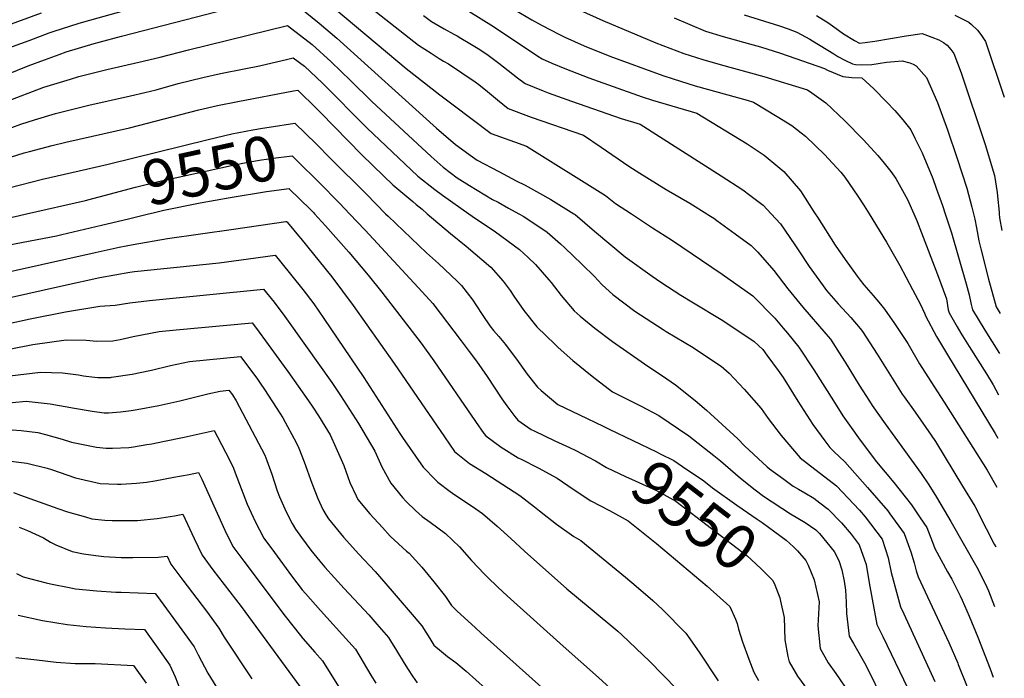
# Model space of a CAD drawing. Units: inches. Extents: x 2640970 to 2646306, y 1511813 to 1517305.
# Drawn here: x 2645635 to 2646266, y 1514702 to 1515124 of the extents above; entities that cross this region are included whole.
import ezdxf
from ezdxf.enums import TextEntityAlignment as Align

# ---------------------------------------------------------------- set-up
doc = ezdxf.new("R2010")
doc.units = ezdxf.units.IN
doc.header["$MEASUREMENT"] = 0
doc.layers.add('tile_2641_27_contour_10ft', color=252, linetype='Continuous')
doc.styles.add('Arial', font='arial.ttf')

msp = doc.modelspace()

# ---------------------------------------------------------------- linework, layer by layer
at = {"layer": 'tile_2641_27_contour_10ft'}
for points, elevation in [([(2645654.38, 1515115.88), (2645657.52, 1515117.04), (2645672.93, 1515121.87), (2645676.45, 1515122.91), (2645706.38, 1515131.25), (2645722.89, 1515136.39), (2645730.55, 1515139.22), (2645749.47, 1515145.24), (2645769.98, 1515151.09), (2645786.28, 1515156.27), (2645793.96, 1515159.04), (2645802.04, 1515161.9), (2645824.62, 1515142.15), (2645882.93, 1515093.21), (2645904.53, 1515076.16), (2645913.02, 1515069.73), (2645937.31, 1515051.52), (2645952.29, 1515046.11), (2645960.07, 1515043.43), (2646010.61, 1515011.63), (2646016.99, 1515006.7), (2646027.21, 1515000)], 9490), ([(2645837.01, 1515150.59), (2645890.93, 1515108.09), (2645898.87, 1515102.85), (2645904.2, 1515099.51), (2645906.97, 1515097.91), (2645910.05, 1515096.11), (2645927.13, 1515084.62), (2645929.48, 1515082.95), (2645935.13, 1515078.34), (2645941.38, 1515073.09), (2645948.27, 1515067.51), (2645963.13, 1515061.91), (2645996.47, 1515050.43), (2646007.96, 1515042.8), (2646025.61, 1515030.63), (2646032.67, 1515026.03), (2646049.59, 1515015.67), (2646064.59, 1515006.8), (2646075.48, 1515000)], 9480), ([(2645660.68, 1515102.11), (2645665.06, 1515103.7), (2645683.09, 1515109.16), (2645686.31, 1515110.02), (2645700.55, 1515113.78), (2645768.41, 1515131.42), (2645803.67, 1515141.41), (2645827.3, 1515122.09), (2645838.47, 1515112.51), (2645902.44, 1515054.83), (2645914.66, 1515044.45), (2645925.4, 1515036.43), (2645928.52, 1515034.43), (2645942.35, 1515027.09), (2645953.5, 1515021.2), (2645959.23, 1515018.26), (2645975.73, 1515009.2), (2645990.44, 1515000)], 9500), ([(2645584.46, 1515105.15), (2645649.43, 1515128.73)], 9480), ([(2645894.06, 1515127.04), (2645899.11, 1515123.29), (2645907.25, 1515118.43), (2645913.57, 1515115.04), (2645915.59, 1515113.94), (2645917.97, 1515112.64), (2645923.79, 1515109.18), (2645929.12, 1515105.97), (2645934.61, 1515102.38), (2645942.41, 1515096.58), (2645954.32, 1515087.08), (2645959.19, 1515083.42), (2645970.67, 1515078.83), (2645973.87, 1515077.58), (2645988.84, 1515072.16), (2646020.77, 1515061.17), (2646032.86, 1515057.44), (2646084.84, 1515024.29), (2646098.53, 1515015.31), (2646103.09, 1515011.93), (2646111.72, 1515005.5), (2646116.73, 1515000)], 9470), ([(2645923.13, 1515129.8), (2645938.87, 1515119.98), (2645967.26, 1515100.96), (2645970.04, 1515099.25), (2645976.2, 1515096.57), (2645984.5, 1515093.08), (2646000.06, 1515087.17), (2646034.12, 1515074.98), (2646040.8, 1515072.83), (2646069.26, 1515064.44), (2646101.43, 1515044.76), (2646109.75, 1515039.32), (2646112.19, 1515037.66), (2646121.06, 1515030.4), (2646124.97, 1515027.2), (2646135.58, 1515014.65), (2646144.2, 1515001.23), (2646144.96, 1515000)], 9460), ([(2645948.88, 1515132.92), (2645963.48, 1515124.26), (2645970.04, 1515120.67), (2645980.84, 1515115), (2645984.61, 1515113.21), (2645996.91, 1515107.62), (2646013.44, 1515101.01), (2646047.35, 1515088.66), (2646054, 1515086.48), (2646068.13, 1515082.1), (2646101.43, 1515072.77), (2646105.38, 1515071.57), (2646120.58, 1515062.25), (2646129.96, 1515056.48), (2646136.07, 1515051.92), (2646138.82, 1515049.85), (2646150.86, 1515038.04), (2646161.48, 1515026.7), (2646163.89, 1515023.42), (2646172.35, 1515011.31), (2646176.41, 1515005), (2646179.48, 1515000)], 9450), ([(2645994.13, 1515130.42), (2646008.86, 1515123.88), (2646042.92, 1515109.59), (2646060.88, 1515102.66), (2646073.01, 1515098.78), (2646084.14, 1515095.66), (2646112.13, 1515087.91), (2646140.14, 1515079.35), (2646142.86, 1515077.59), (2646151.8, 1515071.09), (2646164.03, 1515059.58), (2646175.89, 1515047.47), (2646185.16, 1515037.3), (2646189.21, 1515032.53), (2646193.38, 1515027.1), (2646196.71, 1515022.67), (2646204.19, 1515009.06), (2646208.19, 1515000)], 9440), ([(2646099.47, 1515127.44), (2646122.01, 1515120.51), (2646127.69, 1515118.6), (2646133.11, 1515116.47), (2646141.56, 1515111.99), (2646143.25, 1515110.81), (2646156.84, 1515102.51), (2646159.52, 1515100.87), (2646163.95, 1515098.51), (2646168.85, 1515096.04), (2646170.84, 1515095.77), (2646174.63, 1515095.47), (2646181.17, 1515095.62), (2646185.29, 1515096.27), (2646190.76, 1515097.14), (2646195.81, 1515097.62), (2646200.59, 1515098.05), (2646205.69, 1515096.68), (2646207.65, 1515095.98), (2646209.65, 1515094.9), (2646216.35, 1515087.37), (2646223.3, 1515071.31), (2646229.8, 1515053.78), (2646236.01, 1515035.34), (2646242.03, 1515016.37), (2646245.29, 1515004.33), (2646246.37, 1515000)], 9420), ([(2646145.88, 1515127.07), (2646153.09, 1515122.54), (2646157.55, 1515119.36), (2646163.15, 1515115.25), (2646170.19, 1515111.08), (2646173.33, 1515109.42), (2646176.94, 1515109.77), (2646183.28, 1515110.63), (2646203.26, 1515113.98), (2646213.6, 1515115.45), (2646219.6, 1515113.26), (2646224.09, 1515111.39), (2646227.18, 1515109.73), (2646229.54, 1515107.98), (2646231.9, 1515105.24), (2646233.87, 1515102.62), (2646238.38, 1515090.26), (2646253.77, 1515044.31), (2646259.87, 1515024.63), (2646261.45, 1515013.64), (2646261.76, 1515011.3), (2646262.74, 1515001.08), (2646262.83, 1515000)], 9410), ([(2646234.44, 1515127.21), (2646243.35, 1515122.7), (2646245.11, 1515121.2), (2646248.88, 1515117.71), (2646251.02, 1515114.93), (2646254.05, 1515110.32), (2646266.12, 1515074.64)], 9400), ([(2645667.9, 1515086.35), (2645673.25, 1515087.99), (2645691.26, 1515092.52), (2645711.74, 1515097.08), (2645725.47, 1515100.34), (2645743.54, 1515105.16), (2645807.05, 1515120.7), (2645822.64, 1515108.41), (2645835, 1515097.33), (2645847.24, 1515085.43), (2645860.95, 1515071.97), (2645899.06, 1515036.7), (2645906.68, 1515029.84), (2645915.71, 1515023.05), (2645923.54, 1515018.05), (2645938.35, 1515009.12), (2645941.79, 1515007.36), (2645948.49, 1515003.7), (2645955.07, 1515000)], 9510), ([(2646054.69, 1515125.54), (2646074.81, 1515117.06), (2646086.07, 1515113.58), (2646089.86, 1515112.59), (2646102.79, 1515109.01), (2646109.98, 1515106.96), (2646122.71, 1515102.9), (2646151.01, 1515093), (2646152.87, 1515092.08), (2646162.74, 1515087.97), (2646168.43, 1515087.29), (2646174.89, 1515087.12), (2646182.47, 1515080.01), (2646190.56, 1515071.85), (2646195.98, 1515066.17), (2646201.15, 1515060.25), (2646206.19, 1515053.91), (2646208.85, 1515048.51), (2646213.5, 1515039.04), (2646220.31, 1515022.56), (2646222.53, 1515016.37), (2646226.49, 1515005.27), (2646228.27, 1515000)], 9430), ([(2645509.67, 1515061.64), (2645516.6, 1515063.31), (2645535.97, 1515068.79), (2645551.2, 1515074.39), (2645610.15, 1515098.93), (2645618.06, 1515102.23), (2645630.81, 1515107.12), (2645641.45, 1515111.09), (2645654.38, 1515115.88)], 9490), ([(2645516, 1515047.59), (2645528.4, 1515050.64), (2645536.5, 1515052.95), (2645547.72, 1515056.17), (2645561.15, 1515061.02), (2645564.17, 1515062.19), (2645577.62, 1515067.99), (2645594.16, 1515075.57), (2645606.51, 1515080.89), (2645640.73, 1515094.74), (2645651.26, 1515098.71), (2645660.68, 1515102.11)], 9500), ([(2645630.35, 1515055.3), (2645636.04, 1515057.44), (2645644.97, 1515060.17), (2645658.32, 1515064.2), (2645679.73, 1515069.56), (2645706.45, 1515075.58), (2645715.62, 1515077.67), (2645722.72, 1515079.54), (2645737, 1515083.44), (2645752.7, 1515087.41), (2645764.12, 1515089.91), (2645779.1, 1515092.82), (2645788.96, 1515094.75), (2645793.4, 1515095.78), (2645806.41, 1515098.9), (2645810.66, 1515099.97), (2645817.93, 1515094.58), (2645829.26, 1515083.73), (2645857.81, 1515055.17), (2645890.51, 1515024.15), (2645901.41, 1515015.52), (2645906.17, 1515011.94), (2645923.02, 1515000)], 9520), ([(2645522.51, 1515033.36), (2645540.62, 1515037.98), (2645547.23, 1515039.89), (2645559.45, 1515043.59), (2645574.58, 1515049.15), (2645589.18, 1515055.58), (2645603.43, 1515062.24), (2645618.09, 1515068.46), (2645626.3, 1515071.74), (2645650.92, 1515081.16), (2645667.9, 1515086.35)], 9510), ([(2645507.48, 1515000), (2645525.45, 1515002.95), (2645544.68, 1515008.02), (2645563.63, 1515013.39), (2645582.39, 1515018.97), (2645599.52, 1515025.3), (2645621.1, 1515033.64), (2645638.33, 1515038.98), (2645641.62, 1515039.99), (2645656.29, 1515043.83), (2645664.89, 1515045.92), (2645705.84, 1515055.16), (2645750.21, 1515066.53), (2645762, 1515069.37), (2645775.23, 1515072.03), (2645810.76, 1515078.7), (2645813.47, 1515079.19), (2645825.74, 1515067.25), (2645826.78, 1515066.21)], 9530), ([(2645826.78, 1515066.21), (2645827.3, 1515065.69), (2645828.13, 1515064.83)], 9530), ([(2645828.13, 1515064.83), (2645854.56, 1515037.75), (2645868.43, 1515024.33), (2645874.46, 1515018.5), (2645887.18, 1515007.82), (2645889.35, 1515006.02), (2645893.23, 1515003.07), (2645896.42, 1515000)], 9530), ([(2645678.16, 1515028.59), (2645692.1, 1515031.78), (2645756.17, 1515047.69), (2645771.38, 1515051.2), (2645784.64, 1515053.79), (2645790.95, 1515054.92), (2645795.28, 1515055.62), (2645811.67, 1515058.16), (2645825.23, 1515044.78), (2645834.54, 1515035.49)], 9540), ([(2645682.27, 1515009.76), (2645686.2, 1515010.77), (2645709.48, 1515017.07), (2645724.23, 1515020.77), (2645771.02, 1515031), (2645781.51, 1515033.01), (2645790.39, 1515034.56), (2645793.51, 1515035.02), (2645795.98, 1515035.34), (2645809.87, 1515037.14), (2645815.19, 1515031.87), (2645824.8, 1515022.32), (2645826.94, 1515020.18)], 9550), ([(2645834.54, 1515035.49), (2645857.55, 1515012.55), (2645869.8, 1515000)], 9540), ([(2645571.31, 1515000), (2645594.23, 1515006.25), (2645606.51, 1515010.39), (2645628.49, 1515016.66), (2645649.96, 1515022.14), (2645678.16, 1515028.59)], 9540), ([(2645826.94, 1515020.18), (2645840.55, 1515006.57), (2645846.63, 1515000)], 9550), ([(2645717.98, 1515000), (2645720.82, 1515000.71), (2645727.74, 1515002.34), (2645751.07, 1515007.05), (2645770.31, 1515010.46), (2645793.57, 1515014.21), (2645808.07, 1515016.11), (2645808.11, 1515016.07)], 9560), ([(2645808.11, 1515016.07), (2645821.63, 1515002.77), (2645823.74, 1515000.66), (2645824.26, 1515000)], 9560), ([(2645639.75, 1515000), (2645677.5, 1515008.53), (2645682.27, 1515009.76)], 9550), ([(2645369.95, 1514940.38), (2645424.58, 1514952.13), (2645509.26, 1514968.48), (2645534.75, 1514973.99), (2645552.6, 1514978.37), (2645588.25, 1514988.03), (2645604.53, 1514992.11), (2645635.29, 1514998.96), (2645639.75, 1515000)], 9550), ([(2645373.32, 1514924.34), (2645378.14, 1514925.46), (2645458.09, 1514942.86), (2645523.16, 1514955.2), (2645532.3, 1514957.16), (2645613.2, 1514976.85), (2645628.74, 1514980.11), (2645658.87, 1514985.92), (2645662.29, 1514986.7), (2645687.8, 1514992.74), (2645705.03, 1514996.82), (2645717.98, 1515000)], 9560), ([(2645614.69, 1514959.87), (2645683.72, 1514975.16), (2645699.2, 1514978.53), (2645708.06, 1514980.38), (2645730.1, 1514984.18), (2645772.27, 1514990.26), (2645805.89, 1514995.02), (2645806.28, 1514995.08), (2645806.7, 1514994.66), (2645807.95, 1514993.24), (2645813.91, 1514985.95), (2645815.42, 1514984.1), (2645835.24, 1514959.53), (2645842.28, 1514950.41), (2645848.91, 1514941.25), (2645875.29, 1514904.12), (2645907.44, 1514857.01), (2645913.94, 1514847.72), (2645923.46, 1514839.94), (2645933.95, 1514833.51), (2645955.82, 1514819.6), (2645965.21, 1514812.29), (2645968.47, 1514809.6), (2645979.29, 1514801.17), (2645990.36, 1514793.26), (2645994.85, 1514790.75), (2646023.36, 1514767.25), (2646030.37, 1514761.47), (2646040.93, 1514752.27), (2646047.16, 1514746.43), (2646062.08, 1514731.36), (2646070.66, 1514719.07), (2646082.8, 1514700.82)], 9570), ([(2645824.26, 1515000), (2645831.25, 1514992.26), (2645846.14, 1514975.42), (2645858.55, 1514960.66), (2645867.41, 1514949.8), (2645892.57, 1514917.14), (2645900.75, 1514905.88), (2645927.37, 1514866.9), (2645932.67, 1514859.31), (2645933.93, 1514857.64), (2645943.78, 1514850.46), (2645954.75, 1514843.73), (2645956.56, 1514842.8), (2645967.43, 1514837.26), (2645979.74, 1514830.5), (2645989.86, 1514823.47), (2646001.17, 1514816.07), (2646013.18, 1514809.87), (2646025.26, 1514803.34), (2646043.26, 1514788.79), (2646075.78, 1514761.43), (2646090.23, 1514748.36), (2646093.94, 1514740.26), (2646095.01, 1514737.52), (2646095.75, 1514733.78), (2646098.39, 1514725.83), (2646102.42, 1514714.54), (2646105.7, 1514706.27), (2646108.75, 1514700.95)], 9560), ([(2645846.63, 1515000), (2645856.63, 1514989.47), (2645893.12, 1514950.02), (2645899.97, 1514942.48), (2645918.13, 1514918.64), (2645923.28, 1514911.87), (2645927.91, 1514905.59), (2645934.85, 1514895.65), (2645944.35, 1514881.37), (2645947.54, 1514876.92), (2645952.57, 1514870.17), (2645954.53, 1514867.87), (2645963.12, 1514861.73), (2645964.93, 1514860.85), (2645978.19, 1514854.53), (2645987.54, 1514850.21), (2645991.55, 1514848.26), (2645999.35, 1514844.25)], 9550), ([(2645869.8, 1515000), (2645871.35, 1514998.43), (2645895.96, 1514975.06), (2645903.58, 1514968.25), (2645915.65, 1514956.83), (2645918.48, 1514954.05), (2645925.61, 1514944.68), (2645927.55, 1514941.64), (2645932.04, 1514934.87), (2645936.47, 1514928.29), (2645938.87, 1514925.31), (2645942.3, 1514921.43), (2645946.55, 1514916.28), (2645950.89, 1514910.44), (2645953.56, 1514906.84), (2645960.49, 1514897.34), (2645967, 1514888.83), (2645969.34, 1514886.77), (2645980.16, 1514877.8), (2645993.91, 1514871.22), (2646009.13, 1514863.99), (2646013.03, 1514862.09)], 9540), ([(2645896.42, 1515000), (2645911.29, 1514987.47), (2645921.29, 1514979.32), (2645937.14, 1514965.71), (2645945.03, 1514956.81), (2645949.5, 1514950.81), (2645951.88, 1514947.27), (2645958.23, 1514938.06), (2645966.67, 1514927.63), (2645978.33, 1514916.26), (2645980.25, 1514914.39), (2645989.77, 1514905.99), (2646002.07, 1514895.92), (2646015.04, 1514886.01), (2646019.06, 1514884.06), (2646033.44, 1514876.83), (2646044.73, 1514870.66), (2646063.96, 1514857.68), (2646080.12, 1514845.04), (2646084.23, 1514841.67), (2646097.04, 1514830.56), (2646106.6, 1514823.02), (2646111.81, 1514819.06), (2646129.21, 1514807.85), (2646138.5, 1514802.16), (2646145.28, 1514797.39), (2646147.74, 1514795.09), (2646157.15, 1514783.65), (2646160.1, 1514777.77), (2646161.96, 1514771.91), (2646163.57, 1514764.68), (2646164.31, 1514758.75), (2646164.75, 1514751.09), (2646165.13, 1514743.88), (2646166.82, 1514729.38), (2646169.5, 1514724.71), (2646177.49, 1514710.67), (2646189.19, 1514686.77)], 9530), ([(2645923.02, 1515000), (2645925.29, 1514998.39), (2645940.13, 1514988.45), (2645955.47, 1514977.16), (2645961.15, 1514972.05), (2645965.88, 1514967.43), (2645974.45, 1514957.68), (2645975.89, 1514955.98), (2645982.16, 1514947.57), (2645990.58, 1514937.75), (2645994.44, 1514934.39), (2646003.79, 1514926.76), (2646015.14, 1514918.24), (2646035.54, 1514903.78), (2646049.92, 1514894.23), (2646055.55, 1514890.31), (2646068.01, 1514880.3), (2646075.33, 1514874.23), (2646095.44, 1514855.75), (2646099.77, 1514851.38), (2646114.29, 1514837.83), (2646115.4, 1514836.85), (2646115.76, 1514836.57), (2646124.85, 1514829.91), (2646130.84, 1514825.57), (2646134.34, 1514823.55), (2646138.44, 1514821.21), (2646144.03, 1514817.78), (2646147.92, 1514814.86), (2646153.28, 1514810.74), (2646161.79, 1514801.97), (2646167.97, 1514794.79), (2646173.18, 1514787.78), (2646177.58, 1514775.22), (2646179.59, 1514763.49), (2646184.44, 1514736.89), (2646188.34, 1514729.08), (2646206.78, 1514690.52)], 9520), ([(2645955.07, 1515000), (2645958.26, 1514998.28), (2645973.26, 1514988.28), (2645981.77, 1514980.68), (2645984.54, 1514978.18), (2645995.39, 1514967.81), (2646003.78, 1514959.68), (2646005.68, 1514957.54), (2646008.62, 1514954.55), (2646015.36, 1514948.25), (2646029.43, 1514937.71), (2646047.66, 1514925.85), (2646049.6, 1514924.61), (2646066.84, 1514914.29), (2646069.61, 1514912.48), (2646084.81, 1514902.45), (2646089.81, 1514897.78), (2646099.53, 1514887.72), (2646110.47, 1514875.15), (2646114.95, 1514868.8), (2646123.11, 1514857.94), (2646135.26, 1514843.65), (2646140.15, 1514839.98), (2646158.54, 1514825.61), (2646173.39, 1514810.12), (2646177.05, 1514805.91), (2646187.82, 1514791.57), (2646191.66, 1514779.58), (2646193.58, 1514770.16), (2646197.66, 1514755.17), (2646199.64, 1514748.25), (2646201.81, 1514743.65), (2646221.7, 1514700.25)], 9510), ([(2645990.44, 1515000), (2645991.22, 1514999.51), (2646003.57, 1514988.97), (2646023.16, 1514972.47), (2646040.5, 1514960.1), (2646046.1, 1514956.27), (2646058.82, 1514947.92), (2646066.01, 1514943.69), (2646085.89, 1514931.69), (2646105.82, 1514918.24), (2646111.37, 1514913), (2646114.06, 1514909.45), (2646121.16, 1514899.66), (2646124.4, 1514895.04), (2646128.37, 1514888.99), (2646133.78, 1514880.04), (2646143.46, 1514864.91), (2646151.09, 1514854.43), (2646154.26, 1514850.15), (2646157.09, 1514847.57), (2646164.02, 1514841.12), (2646178.53, 1514824.64), (2646191.41, 1514809.62), (2646192.87, 1514807.67), (2646201.87, 1514795.19), (2646206.14, 1514783.32), (2646208.3, 1514776.28), (2646209.73, 1514771.27), (2646210.87, 1514767.3), (2646230.56, 1514725.22), (2646236.26, 1514712.03), (2646236.63, 1514711.12)], 9500), ([(2646027.21, 1515000), (2646040.82, 1514991.07), (2646053, 1514983.3), (2646085.3, 1514961.42), (2646104.96, 1514947.5), (2646119.02, 1514933.09), (2646124.45, 1514926.82), (2646127.31, 1514923.42), (2646134.47, 1514914.52), (2646144.17, 1514899.96), (2646156.6, 1514880.14), (2646162.75, 1514870.63), (2646167.97, 1514863.04), (2646172.62, 1514856.5), (2646180.75, 1514845.45), (2646184.35, 1514841.06), (2646195.29, 1514827.74), (2646198.58, 1514823.8), (2646206.6, 1514813.54), (2646212.32, 1514805.14), (2646216.51, 1514798.97), (2646220.18, 1514789.54), (2646221.64, 1514785.56), (2646229.8, 1514770.62), (2646232.42, 1514765.88), (2646237.91, 1514755.22), (2646239.16, 1514752.42), (2646243.61, 1514742.28), (2646249.06, 1514728.76), (2646256.96, 1514708.43)], 9490), ([(2646075.48, 1515000), (2646076.95, 1514999.08), (2646080.09, 1514997.11), (2646081.99, 1514995.81), (2646093.75, 1514987.24), (2646104.01, 1514979.63), (2646108.31, 1514975.35), (2646118.57, 1514963.6), (2646127.44, 1514951.84), (2646137, 1514940.08), (2646151.89, 1514923.01), (2646154.87, 1514919.59), (2646161.92, 1514908.55), (2646164.21, 1514904.94), (2646173.23, 1514890.21), (2646179.69, 1514879.98), (2646181.57, 1514877.11), (2646189.84, 1514865.49), (2646202.25, 1514848.42), (2646212.81, 1514833.51), (2646217.76, 1514826.26), (2646222.64, 1514818.33), (2646231.86, 1514802.93), (2646248.57, 1514773.67), (2646252.25, 1514766.42), (2646254.88, 1514760.67), (2646255.91, 1514758.36), (2646259.88, 1514748.38)], 9480), ([(2646116.73, 1515000), (2646122.66, 1514993.51), (2646128.78, 1514984.73), (2646132.36, 1514979.5), (2646134.44, 1514976.18), (2646141.09, 1514966.26), (2646150, 1514953.81), (2646152.14, 1514950.95), (2646159.64, 1514942.37), (2646167.9, 1514933.51), (2646173.73, 1514926.58), (2646175.28, 1514924.67), (2646184.64, 1514910.02), (2646200.72, 1514884.47), (2646201.87, 1514882.72), (2646209.02, 1514872.9), (2646219.18, 1514858.24), (2646222.08, 1514854.04), (2646239.38, 1514825.58), (2646247.15, 1514812.73), (2646254.56, 1514798.42), (2646259.72, 1514788.33), (2646260.61, 1514786.51)], 9470), ([(2646144.96, 1515000), (2646146.37, 1514997.74), (2646157.82, 1514979.86), (2646164.16, 1514970.8), (2646171.85, 1514960.1), (2646173.8, 1514957.47), (2646176.16, 1514954.38), (2646182.1, 1514947.72), (2646186.91, 1514942), (2646189.42, 1514938.86), (2646195.68, 1514929.74), (2646204.31, 1514916.8), (2646211.79, 1514903.78), (2646220.92, 1514889.55), (2646227.69, 1514879.4), (2646255.13, 1514835.67), (2646261.34, 1514824.82)], 9460), ([(2646179.48, 1515000), (2646190.61, 1514981.85), (2646199.14, 1514966.9), (2646207.41, 1514951.58), (2646212.53, 1514941.78), (2646215.08, 1514936.41), (2646215.52, 1514935.24), (2646215.64, 1514934.56), (2646222.78, 1514921.46), (2646229.73, 1514909.54), (2646260.18, 1514859.19), (2646261.94, 1514856.17)], 9450), ([(2646208.19, 1515000), (2646210.33, 1514995.16), (2646213.18, 1514987.85), (2646223.42, 1514961.15), (2646229.1, 1514945.48), (2646230.25, 1514938.57), (2646230.74, 1514936.5), (2646235.87, 1514927.57), (2646238.31, 1514923.46), (2646243.51, 1514915.07), (2646254.64, 1514897.53), (2646258.89, 1514890.33), (2646262.47, 1514883.95)], 9440), ([(2646228.27, 1515000), (2646232.39, 1514987.78), (2646241.79, 1514955.04), (2646243.54, 1514948.12), (2646244.94, 1514941.87), (2646245.83, 1514938.45), (2646249.41, 1514932.41), (2646253.67, 1514925.44), (2646262.98, 1514910.5)], 9430), ([(2646246.37, 1515000), (2646247.24, 1514996.51), (2646248.35, 1514991.08), (2646249.87, 1514982.71), (2646251.02, 1514977.55), (2646256.06, 1514958.02), (2646260.92, 1514940.4), (2646263.47, 1514936.1)], 9420), ([(2646262.83, 1515000), (2646263.03, 1514997.51), (2646264.49, 1514989.24)], 9410), ([(2645547.15, 1514927.9), (2645663.45, 1514954.01), (2645686.81, 1514959.12), (2645705.97, 1514962.5), (2645708.92, 1514962.99), (2645763.07, 1514968.66), (2645782, 1514971.18), (2645799.03, 1514973.45), (2645802.6, 1514969.07), (2645816.83, 1514951.46), (2645823.73, 1514942.29), (2645830.28, 1514932.96), (2645855.86, 1514895.16), (2645878.97, 1514859.2), (2645880.7, 1514856.63), (2645893.86, 1514837.75), (2645901.74, 1514829.47), (2645903.19, 1514828.04), (2645911.23, 1514822), (2645914.2, 1514819.92), (2645925.51, 1514812.48), (2645931.92, 1514807.99), (2645941.19, 1514799.94), (2645950.06, 1514792), (2645958.67, 1514783.92), (2645985.94, 1514759.65), (2646000.81, 1514747.28), (2646018.46, 1514732.61), (2646021.12, 1514730.23), (2646034.77, 1514717.25), (2646038.69, 1514713.48), (2646056.61, 1514695.18)], 9580), ([(2645548.39, 1514912.14), (2645642.07, 1514932.62), (2645664.8, 1514937.12), (2645686.64, 1514940.71), (2645696.62, 1514941.41), (2645705.87, 1514942.92), (2645718.48, 1514944.52), (2645791.64, 1514951.81), (2645798.35, 1514943.37), (2645805.17, 1514934.16), (2645818.43, 1514915.68), (2645835.4, 1514891.95), (2645840.91, 1514883.64), (2645848.66, 1514871.68), (2645852.51, 1514865.56), (2645862.84, 1514847.94), (2645867.33, 1514837.97), (2645873.08, 1514827.43), (2645880.63, 1514818.24), (2645882.91, 1514815.72), (2645888.84, 1514809.88), (2645893.17, 1514805.97), (2645898.29, 1514802.39), (2645908.23, 1514795.17), (2645917.09, 1514786.5), (2645924.81, 1514777.8), (2645933.23, 1514769.04), (2645934.84, 1514767.43), (2645941.58, 1514760.8), (2645947.65, 1514755.29), (2645983.54, 1514722.91), (2646006.14, 1514702.88), (2646036.94, 1514674.6)], 9590), ([(2645629.78, 1514913.47), (2645643.88, 1514916.16), (2645665.08, 1514919.14), (2645677.95, 1514919.06), (2645684.77, 1514918.47), (2645695.16, 1514918.68), (2645699.73, 1514919.49), (2645708.13, 1514921.33), (2645724.66, 1514924.57), (2645735.59, 1514925.65), (2645784.24, 1514930.17), (2645787.06, 1514926.43), (2645794.62, 1514916.25), (2645804.9, 1514902.06), (2645807.14, 1514898.92), (2645820.46, 1514880.08), (2645823.18, 1514876.19), (2645826.87, 1514870.55), (2645830.93, 1514863.91), (2645834.2, 1514858.32), (2645837.97, 1514850.18), (2645842.99, 1514838.64), (2645846.84, 1514827.79), (2645850.89, 1514819.28), (2645852.01, 1514816.97), (2645859.65, 1514807.82), (2645867.73, 1514798.89), (2645872.78, 1514793.42), (2645883.12, 1514783.82), (2645884.85, 1514782.52), (2645893.06, 1514773.5), (2645900.76, 1514764.21), (2645908.06, 1514754.69), (2645912.02, 1514748.96), (2645915.43, 1514745.51), (2645927.3, 1514734.64), (2645931.05, 1514731.24), (2645978.07, 1514689.18)], 9600), ([(2645628.98, 1514896.09), (2645648.74, 1514898.54), (2645662.71, 1514898.09), (2645673, 1514896.74), (2645676.31, 1514896.11), (2645683.28, 1514895.25), (2645685.52, 1514895.13), (2645693.66, 1514895.18), (2645694.27, 1514895.26), (2645707.4, 1514897.3), (2645712.62, 1514898.24), (2645719.88, 1514899.83), (2645731.98, 1514902.72), (2645744.24, 1514905.45), (2645776.84, 1514908.53), (2645787.22, 1514894.62), (2645789.5, 1514891.48), (2645792.28, 1514887.39), (2645802.08, 1514872.32), (2645804, 1514869.27), (2645812.79, 1514853.1), (2645814.22, 1514849.9), (2645817.71, 1514841.16), (2645822.56, 1514827.32), (2645826.28, 1514817.59), (2645829.65, 1514810.49), (2645831.62, 1514806.84), (2645833.24, 1514804.58), (2645838.92, 1514797.53), (2645842.79, 1514792.87), (2645852.7, 1514781.93), (2645863.05, 1514770.72), (2645873.98, 1514758.3), (2645885.58, 1514744.7), (2645892.95, 1514736.03), (2645898.06, 1514727.77), (2645900.74, 1514723.56), (2645905.57, 1514719.44), (2645909.44, 1514716.3), (2645914.76, 1514712.53), (2645921.31, 1514706.88), (2645933.72, 1514695.93)], 9610), ([(2645621.83, 1514878.29), (2645639.58, 1514880.03), (2645654.96, 1514878.16), (2645670.54, 1514875.54), (2645681.89, 1514873.5), (2645689.53, 1514872.56), (2645692.2, 1514872.43), (2645700, 1514873.12), (2645706.87, 1514874), (2645710.71, 1514874.63), (2645724.5, 1514877.19), (2645726.48, 1514877.63), (2645737.94, 1514880.2), (2645755.9, 1514884.56), (2645763.82, 1514886.34), (2645769.45, 1514886.89), (2645771.65, 1514883.94), (2645774.09, 1514880.11), (2645792.44, 1514845.35), (2645793.71, 1514841.98), (2645796.94, 1514833.25), (2645800.28, 1514822.42), (2645801.74, 1514818.74), (2645806.04, 1514809.09), (2645810.04, 1514801.49), (2645812.06, 1514797.95), (2645815.92, 1514792.49), (2645821.93, 1514784.38), (2645827.65, 1514777.42), (2645830.89, 1514773.61), (2645843.3, 1514759.8), (2645858.97, 1514742.96), (2645864.18, 1514737.15), (2645871.72, 1514728.54), (2645873.02, 1514726.41), (2645876.77, 1514720.26), (2645881.78, 1514711.96), (2645884.2, 1514708.07), (2645887.05, 1514703.76), (2645890.05, 1514699.48)], 9620), ([(2646013.03, 1514862.09), (2646043.31, 1514847.4), (2646045.64, 1514846.23), (2646054.4, 1514841.82), (2646060.03, 1514838.16), (2646073.6, 1514828.97), (2646079.13, 1514824.42), (2646094.73, 1514813.21), (2646107.75, 1514804.35)], 9540), ([(2645630.47, 1514861.62), (2645636.31, 1514861.09), (2645647.1, 1514859.81), (2645651.87, 1514858.52), (2645662.54, 1514855.61), (2645668.65, 1514853.76), (2645678.11, 1514851.66), (2645684.59, 1514850.51), (2645690.74, 1514849.74), (2645694.76, 1514849.78), (2645705.35, 1514850.34), (2645708.19, 1514850.77), (2645716.77, 1514852.07), (2645720.07, 1514852.65), (2645727.14, 1514854.02), (2645740.75, 1514856.81), (2645759.95, 1514861.14), (2645762.12, 1514856.98), (2645767.13, 1514847.3), (2645772.14, 1514837.61), (2645773.47, 1514833.94), (2645781.08, 1514813.93), (2645786.27, 1514802.82), (2645791.77, 1514792.26), (2645798.61, 1514782.91), (2645809.58, 1514767.94), (2645816.39, 1514759.15), (2645818.41, 1514756.76), (2645828.1, 1514745.76), (2645846.26, 1514725.79), (2645850.5, 1514721.05), (2645855.47, 1514712.74), (2645860.26, 1514704.37), (2645863.45, 1514699.14)], 9630), ([(2645999.35, 1514844.25), (2646004.3, 1514841.7), (2646011.32, 1514837.5), (2646023.47, 1514831.59), (2646029.71, 1514828.94), (2646043.34, 1514822.7), (2646047.99, 1514820.21), (2646055.66, 1514815.92), (2646101.43, 1514780.84), (2646104, 1514778.48), (2646110.68, 1514772.24), (2646117.78, 1514765), (2646119.08, 1514762.16), (2646122.22, 1514753.95), (2646122.75, 1514751.68)], 9550), ([(2645621.03, 1514842.52), (2645640.04, 1514840.31), (2645652.89, 1514836.94), (2645655.74, 1514836.16), (2645671.17, 1514830.81), (2645686.99, 1514827.15), (2645697.95, 1514826.71), (2645700.5, 1514826.75), (2645710.24, 1514827.34), (2645716.54, 1514828.13), (2645722, 1514828.92), (2645734.14, 1514831.18), (2645743.87, 1514833.04), (2645749.91, 1514834.31), (2645752.13, 1514829.99), (2645760.83, 1514810.63), (2645761.94, 1514808.1), (2645766.74, 1514797.34), (2645772, 1514786.72), (2645778.9, 1514777.39), (2645805.54, 1514742.07), (2645815.3, 1514729.75), (2645816.84, 1514727.83), (2645824.35, 1514719.06), (2645829.27, 1514713.56), (2645843.89, 1514690.32)], 9640), ([(2645631.47, 1514821.36), (2645636.01, 1514819.61), (2645659.8, 1514811.16), (2645666.04, 1514809.02), (2645677.46, 1514805.73), (2645681.67, 1514804.54), (2645690.03, 1514803.68), (2645694.63, 1514803.44), (2645700.59, 1514803.43), (2645707.86, 1514803.47), (2645710.96, 1514803.53), (2645723.35, 1514804.85), (2645734.57, 1514806.54), (2645739.86, 1514807.48), (2645747.1, 1514791.84), (2645752.3, 1514781.2), (2645759.19, 1514771.87), (2645777.23, 1514748.28), (2645814.8, 1514697.16)], 9650), ([(2645634.97, 1514799.18), (2645640.37, 1514797.07), (2645650.58, 1514792.39), (2645655.2, 1514789.56), (2645658.5, 1514787.93), (2645669.04, 1514783.7), (2645676.37, 1514782.06), (2645684.14, 1514780.99), (2645689.19, 1514780.35), (2645700.41, 1514779.87), (2645707.8, 1514779.78), (2645724.2, 1514779.94), (2645729.82, 1514780.65), (2645732.23, 1514775.57), (2645739.85, 1514765.21), (2645755.03, 1514745.29), (2645762.86, 1514734.59), (2645766.43, 1514728.82), (2645784.05, 1514701.95)], 9660), ([(2646107.75, 1514804.35), (2646110.92, 1514802.19), (2646119.17, 1514796.19), (2646126.39, 1514790.92), (2646131, 1514786.52)], 9540), ([(2646131, 1514786.52), (2646133.59, 1514784.05), (2646138.88, 1514777.74), (2646140.31, 1514775.28), (2646140.49, 1514774.83)], 9540), ([(2646140.49, 1514774.83), (2646144.24, 1514765.42), (2646147.5, 1514751.41), (2646146.66, 1514736.02), (2646148.13, 1514721.43), (2646153.37, 1514712.19), (2646158.17, 1514705.5), (2646166.89, 1514692.68)], 9540), ([(2645633.25, 1514769.55), (2645637.57, 1514767.38), (2645652.45, 1514763.61), (2645655.19, 1514762.96), (2645668.19, 1514760.29), (2645671.12, 1514759.76), (2645684.77, 1514758.39), (2645697.06, 1514757.63), (2645700.42, 1514757.53), (2645722.15, 1514756.68), (2645723.63, 1514754.69), (2645739.35, 1514733.36), (2645747.14, 1514722.63), (2645749.71, 1514717.5), (2645756, 1514705.68), (2645764.56, 1514691.7)], 9670), ([(2646122.75, 1514751.68), (2646125.16, 1514741.23), (2646125.56, 1514727.04), (2646127.47, 1514716.24), (2646128.2, 1514712.95), (2646133.65, 1514703.8), (2646140.05, 1514695.06)], 9550), ([(2645634.38, 1514742.76), (2645650.04, 1514739.39), (2645665.74, 1514736.88), (2645678.03, 1514735.63), (2645690.34, 1514734.67), (2645702.76, 1514734.05), (2645715.24, 1514733.62), (2645723.89, 1514721.58), (2645731.61, 1514710.81), (2645735.01, 1514703.35), (2645738.06, 1514695.63)], 9680), ([(2645632.86, 1514715.73), (2645646.47, 1514714.15), (2645658.73, 1514712.74), (2645671.01, 1514711.92), (2645683.64, 1514711.77), (2645708.32, 1514710.56), (2645716.31, 1514699.16)], 9690), ([(2646236.63, 1514711.12), (2646241.96, 1514698.01), (2646240.66, 1514680.47), (2646238.76, 1514659.15), (2646237.23, 1514646.1), (2646235.5, 1514633), (2646231.66, 1514601.64), (2646230.91, 1514595.09), (2646229.73, 1514580.95), (2646229.38, 1514575.74), (2646228.37, 1514556.62)], 9500), ([(2646256.96, 1514708.43), (2646259.02, 1514703.14)], 9490)]:
    msp.add_lwpolyline(points, dxfattribs=dict(at, elevation=elevation))

# ---------------------------------------------------------------- texts
at = {"color": 18, "style": 'Arial'}
for rotation, p in [(12.32513, (2645757.24, 1515027.99)), (-37.47161, (2646067.73, 1514806.68))]:
    msp.add_text('9550', height=28.8, rotation=rotation, dxfattribs=at).set_placement(p, align=Align.MIDDLE_CENTER)

doc.saveas('drawing.dxf')
